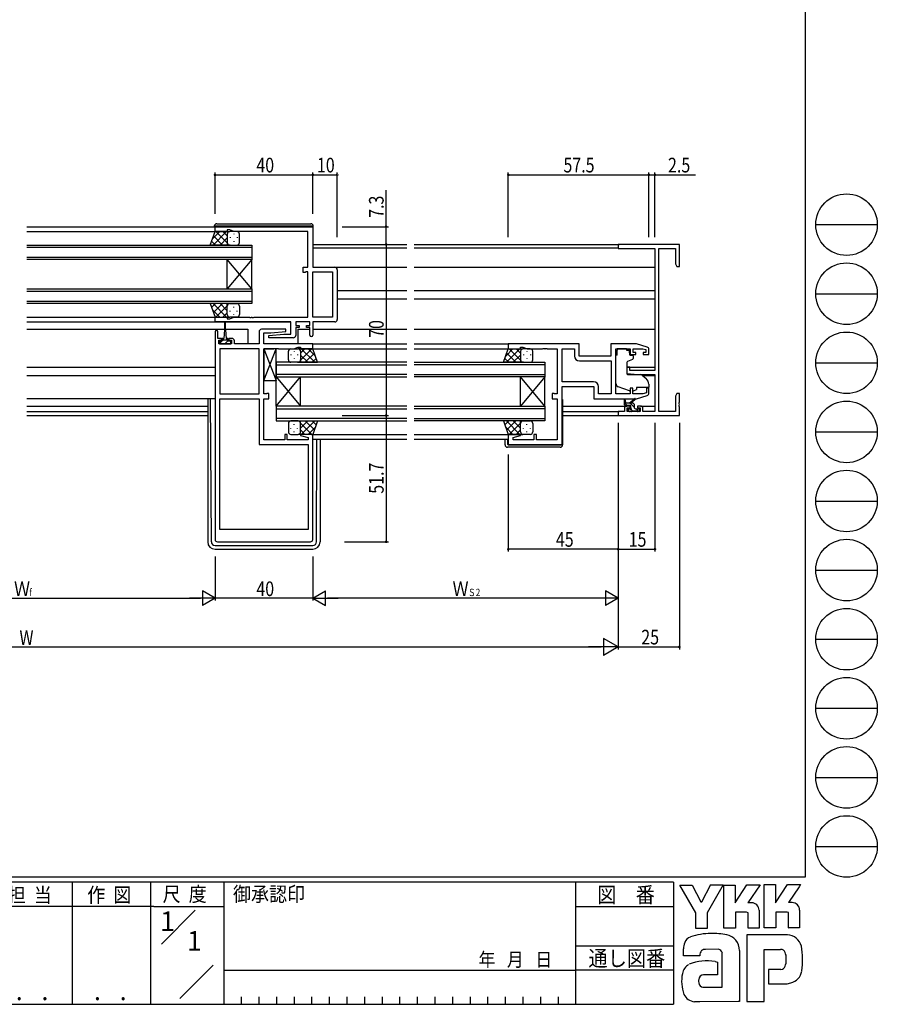
# Model space of a CAD drawing. Extents: x 0 to 1133, y 0 to 806.
# Drawn here: x 783 to 1133, y 0 to 403 of the extents above; entities that cross this region are included whole.
import ezdxf
from ezdxf.enums import TextEntityAlignment as Align

# ---------------------------------------------------------------- set-up
doc = ezdxf.new("R2010")
doc.units = 0
for name, color, linetype in [('USER1', 3, 'CONTINUOUS'), ('YKK_11', 7, 'CONTINUOUS'), ('YKK_12', 2, 'CONTINUOUS'), ('YKK_13', 4, 'CONTINUOUS'), ('YKK_D', 6, 'CONTINUOUS'), ('YKK_ZWAK', 7, 'CONTINUOUS')]:
    doc.layers.add(name, color=color, linetype=linetype)
doc.styles.get("Standard").update_dxf_attribs({"font": 'ROMANS.SHX', "bigfont": 'EXTFONT.SHX'})
doc.styles.add('YKK_OSSTYLE1', font='romans.shx', dxfattribs={"width": 0.9, "bigfont": 'EXTFONT.SHX'})

# ---------------------------------------------------------------- blocks, each defined once
blk = doc.blocks.new('A201')
at = {"layer": 'YKK_ZWAK', "color": 254, "linetype": 'Continuous'}
for p, q in [((571, 410), (571, 35)), ((571, 35), (21, 35)), ((544, 34), (21, 34)), ((437, 34), (437, 9)), ((452, 34), (452, 9)), ((524, 34), (524, 9)), ((544, 34), (544, 9)), ((548.59, 27.71), (545.31, 33.35)), ((545.31, 33.35), (547.82, 33.35)), ((547.82, 33.35), (549.62, 29.99)), ((551.6, 33.43), (549.77, 29.88)), ((554.19, 33.43), (550.95, 27.7)), ((551.6, 33.43), (554.19, 33.43)), ((554.33, 24.55), (554.33, 33.41)), ((554.33, 33.41), (556.63, 33.41)), ((556.63, 29.77), (559.04, 33.45)), ((556.63, 33.41), (556.63, 29.77)), ((559.04, 33.45), (561.77, 33.45)), ((561.77, 33.45), (559.24, 29.78)), ((562.55, 24.63), (562.55, 33.49)), ((562.55, 33.49), (564.89, 33.49)), ((564.89, 29.78), (567.34, 33.49)), ((564.89, 33.49), (564.89, 29.78)), ((567.34, 33.49), (570.04, 33.49)), ((569.77, 33.02), (567.54, 29.84)), ((570.04, 33.49), (569.77, 33.02)), ((549.62, 29.99), (549.77, 29.88)), ((559.99, 29.78), (559.24, 29.78)), ((561.53, 28.24), (561.53, 24.61)), ((568.29, 29.84), (567.54, 29.84)), ((569.83, 28.24), (569.83, 24.65)), ((548.59, 24.53), (548.59, 27.71)), ((550.95, 27.7), (550.95, 24.53)), ((558.98, 27.87), (556.7, 27.87)), ((556.7, 27.87), (556.7, 24.55)), ((559.29, 27.75), (558.98, 27.87)), ((559.29, 24.61), (559.29, 27.75)), ((567.26, 27.89), (564.99, 27.89)), ((564.99, 27.89), (564.99, 24.63)), ((567.57, 27.77), (567.26, 27.89)), ((567.57, 24.65), (567.57, 27.77)), ((550.95, 24.53), (548.59, 24.53)), ((556.7, 24.55), (554.33, 24.55)), ((561.53, 24.61), (559.29, 24.61)), ((564.99, 24.63), (562.55, 24.63)), ((567.57, 24.68), (567.61, 24.65)), ((569.83, 24.65), (567.57, 24.65)), ((559.02, 23.22), (559.02, 9.57)), ((567.3, 23.22), (559.02, 23.22)), ((524, 21), (544, 21)), ((546.08, 18.95), (546.08, 20.33)), ((553.25, 20.28), (550.61, 20.23)), ((562.61, 9.57), (562.61, 20.24)), ((562.61, 20.24), (565.93, 20.24)), ((549.41, 18.95), (546.08, 18.95)), ((554.02, 12.52), (554.02, 19.47)), ((557.51, 20.01), (557.51, 9.59)), ((566.98, 19.17), (566.99, 17.29)), ((552.55, 17.73), (553.05, 17.62)), ((553.05, 17.62), (553.05, 15.05)), ((566.01, 16.15), (563.48, 16.15)), ((563.48, 16.15), (563.48, 13.2)), ((452, 16), (524, 16)), ((553.05, 15.05), (550.2, 15.05)), ((550, 12.52), (554.02, 12.52)), ((553.71, 12.52), (553.96, 12.52)), ((554.02, 12.52), (554.02, 12.52)), ((563.48, 13.2), (567.28, 13.2)), ((567.28, 13.2), (568.06, 13.37)), ((21, 9), (544, 9)), ((549.41, 9.53), (548.34, 9.53)), ((557.28, 9.55), (549.41, 9.53)), ((557.51, 9.59), (557.28, 9.55)), ((559.02, 9.57), (562.05, 9.57)), ((562.05, 9.57), (562.61, 9.57))]:
    blk.add_line(p, q, dxfattribs=at)
at = {"layer": 'YKK_ZWAK', "color": 8, "linetype": 'Continuous'}
for p, q in [((573.13, 168.56), (585.73, 168.56)), ((573.13, 154.42), (585.73, 154.42)), ((573.13, 140.28), (585.73, 140.28)), ((573.13, 126.14), (585.73, 126.14)), ((573.13, 112), (585.73, 112)), ((573.13, 97.86), (585.73, 97.86)), ((573.13, 83.72), (585.73, 83.72)), ((573.13, 69.58), (585.73, 69.58)), ((573.13, 55.44), (585.73, 55.44)), ((573.13, 41.3), (585.73, 41.3))]:
    blk.add_line(p, q, dxfattribs=at)
at = {"layer": 'YKK_ZWAK', "color": 131, "linetype": 'Continuous'}
for p, q in [((421, 34), (421, 9)), ((437.7, 29), (389, 29)), ((437.7, 29), (452, 29)), ((439.26, 21.33), (446.19, 28.25)), ((524, 29), (544, 29)), ((443.05, 10.18), (449.85, 16.98)), ((544, 16), (524, 16)), ((455.6, 10.5), (455.6, 9)), ((459.2, 10.5), (459.2, 9)), ((462.8, 10.5), (462.8, 9)), ((466.4, 10.5), (466.4, 9)), ((470, 10.5), (470, 9)), ((473.6, 10.5), (473.6, 9)), ((477.2, 10.5), (477.2, 9)), ((480.8, 10.5), (480.8, 9)), ((484.4, 10.5), (484.4, 9)), ((488, 10.5), (488, 9)), ((491.6, 10.5), (491.6, 9)), ((495.2, 10.5), (495.2, 9)), ((498.8, 10.5), (498.8, 9)), ((502.4, 10.5), (502.4, 9)), ((506, 10.5), (506, 9)), ((509.6, 10.5), (509.6, 9)), ((513.2, 10.5), (513.2, 9)), ((516.8, 10.5), (516.8, 9)), ((520.4, 10.5), (520.4, 9))]:
    blk.add_line(p, q, dxfattribs=at)
at = {"layer": 'YKK_ZWAK', "color": 8, "linetype": 'Continuous'}
for centre in [(579.43, 168.56), (579.43, 154.42), (579.43, 140.28), (579.43, 126.14), (579.43, 112), (579.43, 97.86), (579.43, 83.72), (579.43, 69.58), (579.43, 55.44), (579.43, 41.3)]:
    blk.add_circle(centre, 6.3, dxfattribs=at)
at = {"layer": 'YKK_ZWAK', "color": 254, "linetype": 'Continuous'}
for centre, radius, start, end in [((559.99, 28.24), 1.54, 0.0017, 89.996), ((568.29, 28.29), 1.54, 0.0017, 89.996), ((548, 21.1), 1.75, 109.0213, 161.5126), ((551.66, 10.86), 12.63, 89.8916, 109.3085), ((552.03, 8.67), 14.82, 78.7801, 91.4694), ((554.38, 20.07), 3.18, 40.6642, 80.3169), ((567.19, 20.11), 3.1, 14.4457, 87.0875), ((549.69, 20.31), 3.6, 158.4108, 179.7178), ((550.51, 19.02), 1.21, 85.5055, 126.7804), ((552.9, 19.18), 1.16, 14.7552, 72.4499), ((554.22, 20.08), 3.29, 358.7806, 38.7656), ((566.05, 19.37), 0.878, 16.4312, 96.9166), ((555.55, 18.15), 14.9, 350.9903, 10.6762), ((550.91, 18.99), 1.51, 138.4638, 181.7136), ((564.38, 18.85), 2.62, 4.9342, 17.0355), ((548.59, 14.77), 2.79, 121.8271, 169.0847), ((550.8, 8.39), 9.51, 79.381, 112.0583), ((566.01, 17.08), 0.933, 269.9547, 342.9014), ((564.36, 17.54), 2.64, 343.6902, 354.7536), ((553.61, 13.72), 7.92, 168.7637, 199.8008), ((550.21, 14.01), 1.03, 90.3395, 178.0364), ((567.24, 16.32), 3.07, 285.4429, 349.9045), ((550.84, 13.77), 1.69, 171.082, 216.7192), ((550.18, 13.6), 1.09, 230.9728, 260.7549), ((548.6, 12.25), 2.73, 207.3144, 263.5946)]:
    blk.add_arc(centre, radius, start, end, dxfattribs=at)
at = {"layer": 'YKK_ZWAK', "color": 131, "linetype": 'Continuous', "style": 'YKK_OSSTYLE1', "width": 0.9}
for s, height, p in [('担  当', 3, (407.82, 29.87)), ('作  図', 3, (424.09, 29.88)), ('尺  度', 3, (439.51, 30.04)), ('御承認印', 3, (453.91, 30.05)), ('図\u3000番', 3.2, (528.43, 29.81)), ('通し図番', 3.2, (526.63, 16.8)), ('年   月   日', 2.828, (504.13, 16.74)), (' ． ．', 3.5, (408.18, 9.75)), (' ． ．', 3.5, (424.18, 9.75))]:
    blk.add_text(s, height=height, dxfattribs=at).set_placement(p)

msp = doc.modelspace()

# ---------------------------------------------------------------- linework, layer by layer
at = {"layer": 'YKK_11', "color": 0, "linetype": 'ByBlock', "ltscale": 0.5}
for p, q in [((862.46, 318.28), (902.46, 318.28)), ((862.46, 316.28), (862.46, 318.28)), ((867.46, 316.28), (862.46, 316.28)), ((867.46, 316.98), (867.46, 316.28)), ((868.46, 316.98), (867.46, 316.98)), ((870.2, 316.35), (868.46, 316.98)), ((900.46, 316.35), (870.2, 316.35)), ((900.46, 301.68), (900.46, 316.35)), ((902.46, 318.28), (902.46, 301.68)), ((1052.46, 310.98), (1027.46, 310.98)), ((1027.46, 310.98), (1027.46, 309.35)), ((1052.46, 301.98), (1052.46, 310.98)), ((1027.46, 309.35), (1042.46, 309.35)), ((1042.46, 309.35), (1042.46, 259.48)), ((1044.09, 242.61), (1044.09, 309.35)), ((1044.09, 309.35), (1050.83, 309.35)), ((1050.83, 309.35), (1050.83, 303.07)), ((1050.83, 303.07), (1051.46, 301.98)), ((898.46, 299.58), (898.46, 301.68)), ((898.46, 301.68), (900.46, 301.68)), ((899.34, 299.58), (898.46, 299.58)), ((899.5, 299.67), (899.34, 299.58)), ((899.66, 299.75), (899.5, 299.67)), ((900.46, 299.75), (899.66, 299.75)), ((900.46, 281.21), (900.46, 299.75)), ((902.46, 301.68), (911.46, 301.68)), ((902.46, 281.21), (902.46, 299.75)), ((902.46, 299.75), (910.53, 299.75)), ((910.53, 299.75), (910.53, 281.21)), ((910.53, 299.75), (910.53, 281.21)), ((912.46, 300.68), (912.46, 280.28)), ((1051.46, 301.98), (1052.46, 301.98)), ((862.46, 279.28), (862.46, 281.28)), ((862.46, 281.28), (867.46, 281.28)), ((893.53, 279.28), (862.46, 279.28)), ((867.46, 281.28), (867.46, 280.58)), ((867.46, 280.58), (868.46, 280.58)), ((868.46, 280.58), (870.2, 281.21)), ((870.2, 281.21), (876.51, 281.21)), ((876.51, 281.21), (876.69, 281.09)), ((876.69, 281.09), (877.24, 281.09)), ((877.24, 281.09), (877.42, 281.21)), ((877.42, 281.21), (877.51, 281.21)), ((877.51, 281.21), (877.69, 281.09)), ((877.69, 281.09), (878.24, 281.09)), ((878.24, 281.09), (878.42, 281.21)), ((878.42, 281.21), (900.46, 281.21)), ((893.53, 274.28), (893.53, 279.28)), ((901.26, 279.28), (895.46, 279.28)), ((895.46, 279.28), (895.46, 277.78)), ((901.26, 277.78), (901.26, 279.28)), ((910.53, 281.21), (902.46, 281.21)), ((911.46, 279.28), (902.46, 279.28)), ((902.46, 279.28), (902.46, 273.88)), ((862.46, 275.18), (862.46, 190.28)), ((863.66, 272.58), (863.66, 275.18)), ((880.46, 275.28), (880.46, 270.28)), ((891.44, 276.28), (881.46, 276.28)), ((882.39, 270.28), (882.39, 274.78)), ((882.39, 274.78), (885.27, 274.78)), ((884.44, 273.74), (890.66, 274.28)), ((885.27, 274.78), (891.48, 275.32)), ((890.66, 274.28), (893.53, 274.28)), ((891.48, 275.32), (891.44, 276.28)), ((895.46, 277.78), (896.86, 277.78)), ((896.86, 276.98), (895.46, 276.98)), ((895.46, 276.98), (895.46, 273.78)), ((896.86, 277.78), (896.86, 276.98)), ((899.86, 276.98), (899.86, 277.78)), ((899.86, 277.78), (901.26, 277.78)), ((901.26, 276.98), (899.86, 276.98)), ((901.26, 273.88), (901.26, 276.98)), ((865.06, 272.58), (863.66, 272.58)), ((863.96, 270.28), (863.96, 271.78)), ((863.96, 271.78), (865.06, 271.78)), ((869.16, 270.28), (863.96, 270.28)), ((865.06, 271.78), (865.06, 272.58)), ((869.36, 272.58), (868.06, 272.58)), ((868.06, 272.58), (868.06, 271.78)), ((868.06, 271.78), (869.16, 271.78)), ((869.16, 271.78), (869.16, 270.28)), ((870.36, 270.28), (870.36, 271.58)), ((880.46, 270.28), (870.36, 270.28)), ((902.46, 270.28), (882.39, 270.28)), ((884.49, 272.78), (884.44, 273.74)), ((894.46, 272.78), (884.49, 272.78)), ((902.46, 268.28), (902.46, 270.28)), ((1011.46, 270.28), (982.46, 270.28)), ((982.46, 270.28), (982.46, 268.28)), ((1011.46, 265.28), (1011.46, 270.28)), ((1034.96, 270.28), (1024.46, 270.28)), ((1024.46, 270.28), (1024.46, 265.28)), ((1039.25, 269), (1034.96, 270.28)), ((880.46, 268.35), (864.39, 268.35)), ((864.39, 268.35), (864.39, 249.81)), ((864.39, 268.35), (864.39, 249.81)), ((880.46, 249.81), (880.46, 268.35)), ((882.46, 249.81), (882.46, 268.35)), ((882.46, 268.35), (886.51, 268.35)), ((886.51, 268.35), (886.69, 268.47)), ((886.69, 268.47), (887.24, 268.47)), ((887.24, 268.47), (887.42, 268.35)), ((887.42, 268.35), (887.51, 268.35)), ((887.51, 268.35), (887.69, 268.47)), ((887.69, 268.47), (888.24, 268.47)), ((888.24, 268.47), (888.42, 268.35)), ((888.42, 268.35), (894.73, 268.35)), ((894.73, 268.35), (896.46, 268.98)), ((896.46, 268.98), (897.46, 268.98)), ((897.46, 268.98), (897.46, 268.28)), ((897.46, 268.28), (902.46, 268.28)), ((982.46, 268.28), (987.46, 268.28)), ((987.46, 268.28), (987.46, 268.98)), ((987.46, 268.98), (988.46, 268.98)), ((988.46, 268.98), (990.2, 268.35)), ((990.2, 268.35), (996.51, 268.35)), ((996.51, 268.35), (996.69, 268.47)), ((996.69, 268.47), (997.24, 268.47)), ((997.24, 268.47), (997.42, 268.35)), ((997.42, 268.35), (997.51, 268.35)), ((997.51, 268.35), (997.69, 268.47)), ((997.69, 268.47), (998.24, 268.47)), ((998.24, 268.47), (998.42, 268.35)), ((998.42, 268.35), (1002.46, 268.35)), ((1002.46, 268.35), (1002.46, 249.81)), ((1004.46, 254.81), (1004.46, 268.35)), ((1004.46, 268.35), (1009.53, 268.35)), ((1009.53, 268.35), (1009.53, 265.35)), ((1026.46, 249.81), (1026.46, 268.35)), ((1026.46, 268.35), (1032.36, 268.35)), ((1032.36, 268.35), (1032.36, 265.98)), ((1032.36, 265.98), (1034.66, 265.98)), ((1033.56, 266.78), (1033.56, 268.35)), ((1033.56, 268.35), (1037.57, 268.35)), ((1034.66, 266.78), (1033.56, 266.78)), ((1034.66, 265.98), (1034.66, 266.78)), ((1037.57, 268.35), (1038.76, 267.99)), ((1037.66, 266.78), (1037.66, 265.98)), ((1038.76, 266.78), (1037.66, 266.78)), ((1037.66, 265.98), (1039.96, 265.98)), ((1038.76, 267.99), (1038.76, 266.78)), ((1039.96, 265.98), (1039.96, 268.04)), ((1024.46, 265.28), (1011.46, 265.28)), ((1011.53, 263.35), (1024.53, 263.35)), ((1024.53, 263.35), (1024.53, 249.81)), ((1024.53, 263.35), (1024.53, 249.81)), ((1032.16, 260.78), (1030.96, 260.78)), ((1030.96, 260.78), (1030.96, 258.17)), ((1030.96, 258.17), (1035.46, 257.78)), ((1032.16, 259.48), (1032.16, 260.78)), ((1042.46, 259.48), (1032.16, 259.48)), ((1017.39, 254.81), (1004.46, 254.81)), ((1035.46, 257.78), (1042.46, 257.78)), ((1042.46, 257.78), (1042.46, 242.61)), ((883.5, 249.9), (883.34, 249.81)), ((883.66, 249.98), (883.5, 249.9)), ((884.46, 249.98), (883.66, 249.98)), ((884.46, 247.88), (884.46, 249.98)), ((1001.26, 249.98), (1000.46, 249.98)), ((1000.46, 249.98), (1000.46, 247.88)), ((1001.43, 249.9), (1001.26, 249.98)), ((1001.59, 249.81), (1001.43, 249.9)), ((1004.46, 252.88), (1017.46, 252.88)), ((1004.46, 229.08), (1004.46, 252.88)), ((1017.46, 252.88), (1017.46, 247.88)), ((1019.39, 249.81), (1019.39, 252.81)), ((1032.36, 252.18), (1032.36, 249.81)), ((1033.36, 252.18), (1032.36, 252.18)), ((1033.36, 249.81), (1033.36, 252.18)), ((1038.96, 250.23), (1037.57, 249.81)), ((1038.96, 252.18), (1038.96, 250.23)), ((1039.96, 252.18), (1038.96, 252.18)), ((1039.96, 250.13), (1039.96, 252.18)), ((1051.46, 249.98), (1050.83, 248.89)), ((1052.46, 249.98), (1051.46, 249.98)), ((1052.46, 246.44), (1052.46, 249.98)), ((864.39, 249.81), (880.46, 249.81)), ((864.39, 194.28), (864.39, 247.88)), ((864.39, 194.28), (864.39, 247.88)), ((864.39, 247.88), (880.46, 247.88)), ((880.46, 247.88), (880.46, 229.08)), ((883.34, 249.81), (882.46, 249.81)), ((882.46, 231.01), (882.46, 247.88)), ((882.46, 247.88), (884.46, 247.88)), ((1000.46, 247.88), (1002.46, 247.88)), ((1002.46, 249.81), (1001.59, 249.81)), ((1002.46, 247.88), (1002.46, 231.01)), ((1017.46, 247.88), (1034.96, 247.88)), ((1024.53, 249.81), (1019.39, 249.81)), ((1032.36, 249.81), (1026.46, 249.81)), ((1037.57, 249.81), (1033.36, 249.81)), ((1034.96, 247.88), (1039.25, 249.17)), ((1050.83, 248.89), (1050.83, 242.61)), ((1052.34, 246.26), (1052.46, 246.44)), ((1052.34, 245.71), (1052.34, 246.26)), ((1029.96, 242.61), (1027.46, 242.61)), ((1027.46, 242.61), (1027.46, 240.98)), ((1029.96, 243.88), (1029.96, 242.61)), ((1032.26, 244.88), (1030.96, 244.88)), ((1031.16, 242.61), (1031.16, 244.08)), ((1031.16, 244.08), (1032.26, 244.08)), ((1036.36, 242.61), (1031.16, 242.61)), ((1032.26, 244.08), (1032.26, 244.88)), ((1035.26, 244.88), (1035.26, 244.08)), ((1036.56, 244.88), (1035.26, 244.88)), ((1035.26, 244.08), (1036.36, 244.08)), ((1036.36, 244.08), (1036.36, 242.61)), ((1037.56, 242.61), (1037.56, 243.88)), ((1042.46, 242.61), (1037.56, 242.61)), ((1050.83, 242.61), (1044.09, 242.61)), ((1052.46, 245.52), (1052.34, 245.71)), ((1052.34, 245.26), (1052.46, 245.44)), ((1052.34, 244.71), (1052.34, 245.26)), ((1052.46, 244.52), (1052.34, 244.71)), ((1052.46, 245.44), (1052.46, 245.52)), ((1052.46, 240.98), (1052.46, 244.52)), ((1027.46, 240.98), (1052.46, 240.98)), ((890.96, 231.01), (882.46, 231.01)), ((890.96, 233.28), (890.96, 231.01)), ((891.96, 233.28), (890.96, 233.28)), ((891.96, 231.01), (891.96, 233.28)), ((900.53, 231.01), (891.96, 231.01)), ((897.5, 233.28), (897.43, 232.76)), ((897.43, 232.76), (900.53, 231.93)), ((902.46, 233.28), (897.5, 233.28)), ((900.53, 231.93), (900.53, 231.01)), ((902.46, 190.28), (902.46, 233.28)), ((982.46, 233.28), (982.46, 229.08)), ((987.42, 233.28), (982.46, 233.28)), ((984.39, 231.93), (987.49, 232.76)), ((984.39, 231.01), (984.39, 231.93)), ((992.96, 231.01), (984.39, 231.01)), ((987.49, 232.76), (987.42, 233.28)), ((992.96, 233.28), (992.96, 231.01)), ((993.96, 233.28), (992.96, 233.28)), ((993.96, 231.01), (993.96, 233.28)), ((1002.46, 231.01), (993.96, 231.01)), ((880.46, 229.08), (900.53, 229.08)), ((900.53, 229.08), (900.53, 194.28)), ((982.46, 229.08), (1004.46, 229.08)), ((900.53, 194.28), (864.39, 194.28)), ((863.46, 189.28), (901.46, 189.28))]:
    msp.add_line(p, q, dxfattribs=at)
for centre, radius, start, end in [((911.46, 300.68), 1, 0, 90), ((911.46, 280.28), 1, 270, 360), ((863.06, 275.18), 0.6, 360, 180), ((881.46, 275.28), 1, 90, 180), ((869.36, 271.58), 1, 0, 90), ((894.46, 273.78), 1, 270, 360), ((901.86, 273.88), 0.6, 180, 0), ((1038.96, 268.04), 1, 360, 73.3007), ((1011.53, 265.35), 2, 180, 270), ((1017.39, 252.81), 2, 0, 90), ((1038.96, 250.13), 1, 286.6993, 0), ((1030.96, 243.88), 1, 90, 180), ((1036.56, 243.88), 1, 0, 90), ((863.46, 190.28), 1, 180, 270), ((901.46, 190.28), 1, 270, 360)]:
    msp.add_arc(centre, radius, start, end, dxfattribs=at)
at = {"layer": 'YKK_12', "ltscale": 1.5}
for p, q in [((785.46, 318.28), (862.76, 318.28)), ((785.46, 316.28), (862.96, 316.28)), ((785.46, 310.78), (877.46, 310.78)), ((877.46, 310.78), (877.46, 304.78)), ((902.66, 310.98), (940.96, 310.98)), ((943.96, 310.98), (1027.76, 310.98)), ((877.46, 309.78), (785.46, 309.78)), ((902.66, 309.58), (940.96, 309.58)), ((943.96, 309.58), (1027.46, 309.58)), ((785.46, 305.78), (877.46, 305.78)), ((877.46, 304.78), (785.46, 304.78)), ((877.46, 292.78), (867.46, 304.78)), ((877.46, 304.78), (867.46, 292.78)), ((867.46, 292.78), (867.46, 304.78)), ((877.46, 292.78), (877.46, 304.78)), ((902.76, 301.68), (940.96, 301.68)), ((943.96, 301.68), (1042.46, 301.68)), ((785.46, 292.78), (877.46, 292.78)), ((877.46, 291.78), (785.46, 291.78)), ((877.46, 292.78), (877.46, 286.78)), ((912.46, 292.18), (940.96, 292.18)), ((943.96, 292.18), (1042.46, 292.18)), ((785.46, 287.78), (877.46, 287.78)), ((877.46, 286.78), (785.46, 286.78)), ((912.46, 288.78), (940.96, 288.78)), ((943.96, 288.78), (1042.46, 288.78)), ((785.46, 281.28), (862.96, 281.28)), ((785.46, 279.28), (893.24, 279.28)), ((785.46, 276.28), (866.31, 276.28)), ((866.81, 276.28), (875.89, 276.28)), ((875.89, 276.28), (875.89, 270.39)), ((896.39, 276.28), (896.39, 270.39)), ((896.39, 276.28), (901.26, 276.28)), ((902.46, 276.28), (940.96, 276.28)), ((943.96, 276.28), (1042.46, 276.28)), ((902.16, 270.28), (940.96, 270.28)), ((943.96, 270.28), (982.76, 270.28)), ((901.96, 268.28), (940.96, 268.28)), ((943.96, 268.28), (982.96, 268.28)), ((887.46, 262.78), (887.46, 256.78)), ((940.96, 262.78), (887.46, 262.78)), ((943.96, 262.78), (997.46, 262.78)), ((997.46, 262.78), (997.46, 256.78)), ((785.46, 260.78), (862.46, 260.78)), ((887.46, 261.78), (940.96, 261.78)), ((997.46, 261.78), (943.96, 261.78)), ((1030.96, 260.78), (1042.46, 260.78)), ((785.46, 257.38), (862.46, 257.38)), ((940.96, 257.78), (887.46, 257.78)), ((887.46, 256.78), (940.96, 256.78)), ((887.46, 244.78), (887.46, 256.78)), ((887.46, 244.78), (897.46, 256.78)), ((887.46, 256.78), (897.46, 244.78)), ((897.46, 244.78), (897.46, 256.78)), ((943.96, 257.78), (997.46, 257.78)), ((997.46, 256.78), (943.96, 256.78)), ((987.46, 244.78), (987.46, 256.78)), ((997.46, 244.78), (987.46, 256.78)), ((997.46, 256.78), (987.46, 244.78)), ((997.46, 244.78), (997.46, 256.78)), ((1037.34, 257.38), (1042.46, 257.38)), ((785.46, 244.88), (859.46, 244.88)), ((785.46, 242.61), (859.46, 242.61)), ((887.46, 244.78), (887.46, 238.78)), ((940.96, 244.78), (887.46, 244.78)), ((887.46, 243.78), (940.96, 243.78)), ((943.96, 244.78), (997.46, 244.78)), ((997.46, 243.78), (943.96, 243.78)), ((997.46, 244.78), (997.46, 238.78)), ((1004.66, 244.88), (1030.96, 244.88)), ((1004.66, 242.61), (1027.76, 242.61)), ((1036.56, 244.88), (1042.46, 244.88)), ((785.46, 240.98), (859.46, 240.98)), ((940.96, 239.78), (887.46, 239.78)), ((887.46, 238.78), (940.96, 238.78)), ((943.96, 239.78), (997.46, 239.78)), ((997.46, 238.78), (943.96, 238.78)), ((1004.66, 240.98), (1027.76, 240.98)), ((901.96, 233.28), (940.96, 233.28)), ((902.46, 231.28), (940.96, 231.28)), ((943.96, 233.28), (982.96, 233.28)), ((943.96, 231.28), (982.46, 231.28))]:
    msp.add_line(p, q, dxfattribs=at)
at = {"layer": 'YKK_13', "ltscale": 1.5}
for p, q in [((862.66, 318.48), (862.16, 318.48)), ((862.16, 318.48), (862.16, 318.28)), ((902.16, 318.48), (862.66, 318.48)), ((863.16, 319.48), (901.66, 319.48)), ((902.66, 318.48), (902.16, 318.48)), ((902.66, 302.68), (902.66, 318.48)), ((860.5, 310.78), (862.46, 316.28)), ((864.37, 316.28), (861.41, 313.32)), ((867.2, 316.28), (861.7, 310.78)), ((865.52, 310.78), (861.82, 314.48)), ((862.46, 316.28), (868.46, 316.28)), ((867.46, 311.66), (862.84, 316.28)), ((867.46, 314.49), (865.67, 316.28)), ((867.46, 315.28), (867.46, 311.68)), ((867.46, 314.88), (867.46, 310.78)), ((871.46, 316.28), (868.46, 316.28)), ((870.1, 315.36), (870.1, 315.16)), ((872.46, 311.78), (872.46, 315.28)), ((868.69, 310.78), (860.5, 310.78)), ((862.69, 310.78), (861.08, 312.39)), ((867.46, 313.72), (864.52, 310.78)), ((867.46, 310.89), (867.35, 310.78)), ((868.46, 310.78), (871.46, 310.78)), ((868.69, 313.95), (868.69, 313.75)), ((870.1, 312.33), (870.1, 312.13)), ((871.52, 313.95), (871.52, 313.75)), ((860.5, 286.78), (862.46, 281.28)), ((868.69, 286.78), (860.5, 286.78)), ((862.69, 286.78), (861.08, 285.17)), ((867.2, 281.28), (861.7, 286.78)), ((865.52, 286.78), (861.82, 283.09)), ((867.46, 283.84), (864.52, 286.78)), ((867.46, 286.67), (867.35, 286.78)), ((867.46, 282.68), (867.46, 286.78)), ((868.46, 286.78), (871.46, 286.78)), ((864.37, 281.28), (861.41, 284.24)), ((867.46, 285.9), (862.84, 281.28)), ((867.46, 283.07), (865.67, 281.28)), ((867.46, 282.28), (867.46, 285.88)), ((868.69, 283.62), (868.69, 283.82)), ((870.1, 285.23), (870.1, 285.43)), ((870.1, 282.2), (870.1, 282.4)), ((871.52, 283.62), (871.52, 283.82)), ((872.46, 285.78), (872.46, 282.28)), ((862.46, 281.28), (868.46, 281.28)), ((866.31, 279.03), (866.31, 276.08)), ((866.81, 276.08), (866.81, 279.03)), ((871.46, 281.28), (868.46, 281.28)), ((866.31, 276.08), (866.06, 272.58)), ((866.81, 276.08), (867.06, 272.58)), ((865.31, 271.38), (864.26, 271.38)), ((864.26, 271.38), (864.26, 270.28)), ((864.26, 270.28), (868.86, 270.28)), ((865.31, 271.38), (865.31, 272.18)), ((867.81, 271.88), (865.31, 271.88)), ((865.71, 272.58), (866.06, 272.58)), ((867.06, 272.58), (867.41, 272.58)), ((867.81, 272.18), (867.81, 271.38)), ((868.86, 271.38), (867.81, 271.38)), ((868.86, 270.28), (868.86, 271.38)), ((882.46, 255.35), (887.46, 268.35)), ((882.46, 268.35), (887.46, 255.35)), ((882.46, 268.35), (882.46, 255.35)), ((887.46, 268.35), (882.46, 268.35)), ((887.46, 255.35), (887.46, 268.35)), ((892.46, 263.78), (892.46, 267.28)), ((893.46, 268.28), (896.46, 268.28)), ((894.83, 267.36), (894.83, 267.16)), ((902.46, 268.28), (896.46, 268.28)), ((897.46, 263.66), (902.08, 268.28)), ((897.46, 266.49), (899.26, 268.28)), ((897.46, 267.28), (897.46, 263.68)), ((897.46, 266.88), (897.46, 262.78)), ((897.73, 268.28), (903.23, 262.78)), ((899.41, 262.78), (903.11, 266.48)), ((900.56, 268.28), (903.52, 265.32)), ((904.43, 262.78), (902.46, 268.28)), ((980.5, 262.78), (982.46, 268.28)), ((984.37, 268.28), (981.41, 265.32)), ((987.2, 268.28), (981.7, 262.78)), ((985.52, 262.78), (981.82, 266.48)), ((982.46, 268.28), (988.46, 268.28)), ((987.46, 263.66), (982.84, 268.28)), ((987.46, 266.49), (985.67, 268.28)), ((987.46, 267.28), (987.46, 263.68)), ((987.46, 266.88), (987.46, 262.78)), ((991.46, 268.28), (988.46, 268.28)), ((990.1, 267.36), (990.1, 267.16)), ((992.46, 263.78), (992.46, 267.28)), ((1030.86, 268.35), (1027.06, 268.35)), ((1027.06, 268.35), (1027.06, 267.68)), ((1027.06, 266.68), (1027.06, 267.68)), ((1027.06, 265.68), (1027.06, 266.68)), ((1030.86, 268.35), (1030.86, 267.68)), ((1030.86, 267.68), (1032.03, 267.68)), ((1032.03, 266.68), (1032.03, 267.68)), ((1032.03, 266.68), (1032.03, 265.98)), ((893.41, 265.95), (893.41, 265.75)), ((896.46, 262.78), (893.46, 262.78)), ((894.83, 264.33), (894.83, 264.13)), ((896.24, 265.95), (896.24, 265.75)), ((896.24, 262.78), (904.43, 262.78)), ((897.46, 265.72), (900.4, 262.78)), ((897.46, 262.89), (897.58, 262.78)), ((902.24, 262.78), (903.85, 264.39)), ((988.69, 262.78), (980.5, 262.78)), ((982.69, 262.78), (981.08, 264.39)), ((987.46, 265.72), (984.52, 262.78)), ((987.46, 262.89), (987.35, 262.78)), ((988.46, 262.78), (991.46, 262.78)), ((988.69, 265.95), (988.69, 265.75)), ((990.1, 264.33), (990.1, 264.13)), ((991.52, 265.95), (991.52, 265.75)), ((1026.46, 254.13), (1026.46, 265.68)), ((1027.06, 265.68), (1026.46, 265.68)), ((1030.96, 262.68), (1030.96, 258.08)), ((1033.24, 263.86), (1031.23, 263.13)), ((1032.33, 265.68), (1033.26, 265.68)), ((1033.56, 265.38), (1033.56, 264.33)), ((882.46, 255.35), (887.46, 255.35)), ((1031.18, 257.78), (1036.57, 257.73)), ((1037.2, 257.5), (1038.89, 256.08)), ((1032.09, 251.04), (1027.45, 252.72)), ((1033.66, 251.07), (1034.96, 251.68)), ((1034.96, 252.48), (1034.96, 252.18)), ((1039.96, 252.48), (1034.96, 252.48)), ((1034.96, 252.18), (1034.96, 251.68)), ((1039.96, 253.78), (1039.96, 252.48)), ((862.46, 247.88), (785.46, 247.88)), ((859.46, 247.88), (859.46, 189.28)), ((860.96, 189.28), (860.67, 247.88)), ((1004.46, 247.58), (1004.66, 247.58)), ((1004.66, 247.58), (1004.66, 229.28)), ((1029.96, 245.41), (1029.96, 247.41)), ((1033.16, 246.11), (1029.96, 246.11)), ((1030.26, 247.24), (1030.46, 246.11)), ((1031.86, 246.11), (1034.08, 247.79)), ((1032.46, 246.11), (1034.28, 247.51)), ((1032.26, 245.11), (1030.26, 245.11)), ((1032.05, 242.7), (1031.55, 243.2)), ((1031.76, 243.71), (1032.1, 243.71)), ((1032.86, 242.61), (1032.26, 242.61)), ((1032.56, 244.17), (1032.56, 244.81)), ((1035.16, 242.81), (1033.06, 242.81)), ((1034.16, 244.01), (1034.16, 245.11)), ((1034.46, 243.71), (1035.86, 243.71)), ((1035.86, 242.61), (1035.36, 242.61)), ((1036.16, 243.41), (1036.16, 242.91)), ((892.46, 237.78), (892.46, 234.28)), ((896.46, 238.78), (893.46, 238.78)), ((896.24, 238.78), (904.43, 238.78)), ((897.46, 238.67), (897.58, 238.78)), ((897.46, 235.84), (900.4, 238.78)), ((897.46, 234.68), (897.46, 238.78)), ((897.46, 237.9), (902.08, 233.28)), ((897.46, 234.28), (897.46, 237.88)), ((897.73, 233.28), (903.23, 238.78)), ((899.41, 238.78), (903.11, 235.09)), ((902.24, 238.78), (903.85, 237.17)), ((904.43, 238.78), (902.46, 233.28)), ((988.69, 238.78), (980.5, 238.78)), ((980.5, 238.78), (982.46, 233.28)), ((982.69, 238.78), (981.08, 237.17)), ((987.2, 233.28), (981.7, 238.78)), ((985.52, 238.78), (981.82, 235.09)), ((987.46, 237.9), (982.84, 233.28)), ((987.46, 235.84), (984.52, 238.78)), ((987.46, 238.67), (987.35, 238.78)), ((987.46, 234.68), (987.46, 238.78)), ((987.46, 234.28), (987.46, 237.88)), ((988.46, 238.78), (991.46, 238.78)), ((992.46, 237.78), (992.46, 234.28)), ((893.41, 235.62), (893.41, 235.82)), ((894.83, 237.23), (894.83, 237.43)), ((894.83, 234.2), (894.83, 234.4)), ((896.24, 235.62), (896.24, 235.82)), ((897.46, 235.07), (899.26, 233.28)), ((900.56, 233.28), (903.52, 236.24)), ((984.37, 233.28), (981.41, 236.24)), ((987.46, 235.07), (985.67, 233.28)), ((988.69, 235.62), (988.69, 235.82)), ((990.1, 237.23), (990.1, 237.43)), ((990.1, 234.2), (990.1, 234.4)), ((991.52, 235.62), (991.52, 235.82)), ((893.46, 233.28), (896.46, 233.28)), ((902.46, 233.28), (896.46, 233.28)), ((903.97, 189.28), (904.17, 231.28)), ((905.46, 231.28), (905.46, 189.28)), ((981.16, 228.98), (981.16, 231.28)), ((982.16, 231.28), (982.16, 229.28)), ((982.46, 233.28), (988.46, 233.28)), ((991.46, 233.28), (988.46, 233.28)), ((1003.66, 227.98), (982.16, 227.98)), ((982.46, 228.98), (1004.16, 228.98)), ((1004.16, 228.98), (1004.66, 228.98)), ((1004.66, 229.28), (1004.66, 228.98)), ((862.46, 187.78), (902.47, 187.78)), ((862.46, 186.28), (902.46, 186.28))]:
    msp.add_line(p, q, dxfattribs=at)
at = {"layer": 'YKK_13'}
for p, q in [((865.25, 271.38), (864.26, 270.4)), ((865.75, 271.88), (865.31, 271.45)), ((866.56, 270.46), (866.39, 270.28)), ((867.81, 271.71), (866.56, 270.46)), ((868.86, 270.51), (868.64, 270.28)), ((1031.11, 245.11), (1030.11, 246.11)), ((1034.16, 244.3), (1032.36, 246.11)), ((1033.41, 242.81), (1032.71, 243.51)), ((1035.86, 242.61), (1034.76, 243.71))]:
    msp.add_line(p, q, dxfattribs=at)
at = {"layer": 'YKK_13', "ltscale": 1.5}
for centre, radius, start, end in [((863.16, 318.48), 1, 90, 180), ((901.66, 318.48), 1, 0, 90), ((868.46, 315.28), 1, 90, 180), ((868.46, 315.28), 1, 90, 180), ((871.46, 315.28), 1, 0, 90), ((868.46, 311.78), 1, 180, 270), ((868.46, 311.78), 1, 180, 270), ((871.46, 311.78), 1, 270, 0), ((902.16, 302.68), 0.5, 306.8699, 0), ((868.46, 285.78), 1, 90, 180), ((868.46, 285.78), 1, 90, 180), ((871.46, 285.78), 1, 360, 90), ((868.46, 282.28), 1, 180, 270), ((868.46, 282.28), 1, 180, 270), ((871.46, 282.28), 1, 270, 360), ((866.56, 279.03), 0.25, 0, 180), ((865.71, 272.18), 0.4, 90, 180), ((867.41, 272.18), 0.4, 0, 90), ((893.46, 267.28), 1, 90, 180), ((896.46, 267.28), 1, 360, 90), ((896.46, 267.28), 1, 360, 90), ((988.46, 267.28), 1, 90, 180), ((988.46, 267.28), 1, 90, 180), ((991.46, 267.28), 1, 0, 90), ((1032.33, 265.98), 0.3, 180, 270), ((893.46, 263.78), 1, 180, 270), ((896.46, 263.78), 1, 270, 360), ((896.46, 263.78), 1, 270, 360), ((988.46, 263.78), 1, 180, 270), ((988.46, 263.78), 1, 180, 270), ((991.46, 263.78), 1, 270, 0), ((1031.46, 262.68), 0.5, 110, 180), ((1033.06, 264.33), 0.5, 290, 360), ((1033.26, 265.38), 0.3, 360, 90), ((1031.26, 258.08), 0.3, 180, 269.5), ((1027.96, 254.13), 1.5, 180, 250.1467), ((1036.56, 256.73), 1, 50, 89.5), ((1036.96, 253.78), 3, 360, 50), ((1032.43, 251.98), 1, 250.1467, 266.1132), ((1033.24, 251.98), 1, 277.4069, 295), ((1030.16, 247.41), 0.2, 300, 180), ((1033.16, 245.11), 1, 0, 90), ((1034.26, 247.71), 0.2, 275.5829, 155.5829), ((1030.26, 245.41), 0.3, 180, 270), ((1031.76, 243.41), 0.3, 90, 225), ((1032.26, 242.91), 0.3, 225, 270), ((1032.1, 243.41), 0.3, 33.0557, 90), ((1032.26, 244.81), 0.3, 0, 90), ((1032.56, 243.71), 0.25, 213.0557, 56.9443), ((1032.86, 244.17), 0.3, 180, 236.9443), ((1032.86, 242.81), 0.2, 270, 0), ((1034.46, 244.01), 0.3, 180, 270), ((1035.36, 242.81), 0.2, 180, 270), ((1035.86, 243.41), 0.3, 0, 90), ((1035.86, 242.91), 0.3, 270, 0), ((893.46, 237.78), 1, 90, 180), ((896.46, 237.78), 1, 0, 90), ((896.46, 237.78), 1, 0, 90), ((988.46, 237.78), 1, 90, 180), ((988.46, 237.78), 1, 90, 180), ((991.46, 237.78), 1, 360, 90), ((893.46, 234.28), 1, 180, 270), ((896.46, 234.28), 1, 270, 0), ((896.46, 234.28), 1, 270, 0), ((988.46, 234.28), 1, 180, 270), ((988.46, 234.28), 1, 180, 270), ((991.46, 234.28), 1, 270, 360), ((982.16, 228.98), 1, 180, 270), ((982.46, 229.28), 0.3, 180, 270), ((1003.66, 228.98), 1, 270, 0), ((862.46, 189.28), 3, 180, 270), ((862.46, 189.28), 1.5, 180.2772, 270), ((902.46, 189.28), 3, 270, 0), ((902.47, 189.28), 1.5, 270, 359.7228)]:
    msp.add_arc(centre, radius, start, end, dxfattribs=at)
at = {"layer": 'YKK_D', "ltscale": 1.5}
for p, q in [((862.46, 323.56), (862.46, 340.48)), ((862.46, 339.48), (902.46, 339.48)), ((902.46, 323.56), (902.46, 340.48)), ((902.46, 323.56), (902.46, 340.48)), ((902.46, 339.48), (912.46, 339.48)), ((912.46, 313.99), (912.46, 340.48)), ((982.46, 313.98), (982.46, 340.48)), ((982.46, 339.48), (1039.96, 339.48)), ((1039.96, 313.98), (1039.96, 340.48)), ((1039.96, 313.98), (1039.96, 340.48)), ((1039.96, 339.48), (1042.46, 339.48)), ((1042.46, 313.98), (1042.46, 340.48)), ((1042.46, 339.48), (1059.06, 339.48)), ((932.46, 318.28), (932.46, 333.18)), ((914.46, 318.28), (933.46, 318.28)), ((932.46, 310.98), (932.46, 318.28)), ((914.46, 310.98), (933.46, 310.98)), ((932.46, 310.98), (932.46, 240.98)), ((914.46, 240.98), (933.46, 240.98)), ((915.46, 240.98), (933.46, 240.98)), ((932.46, 240.98), (932.46, 189.28)), ((1027.46, 237.98), (1027.46, 145.28)), ((1027.46, 237.98), (1027.46, 185.28)), ((1027.46, 237.98), (1027.46, 145.28)), ((1042.46, 237.98), (1042.46, 185.28)), ((1052.46, 237.98), (1052.46, 145.28)), ((982.46, 224.98), (982.46, 185.28)), ((1027.46, 224.98), (1027.46, 185.28)), ((915.46, 189.28), (933.46, 189.28)), ((1027.46, 186.28), (982.46, 186.28)), ((1027.46, 186.28), (1042.46, 186.28)), ((862.46, 183.28), (862.46, 165.28)), ((862.46, 183.28), (862.46, 165.28)), ((902.46, 183.28), (902.46, 165.28)), ((902.46, 183.28), (902.46, 165.28)), ((1027.46, 183.28), (1027.46, 165.28)), ((711.46, 166.28), (856.46, 166.28)), ((902.46, 166.28), (862.46, 166.28)), ((1021.46, 166.28), (908.46, 166.28)), ((547.46, 146.28), (1020.46, 146.28)), ((1027.46, 146.28), (1052.46, 146.28))]:
    msp.add_line(p, q, dxfattribs=at)
at = {"layer": 'YKK_D'}
for p, q in [((862.46, 166.28), (857.27, 169.28)), ((857.27, 169.28), (857.27, 163.28)), ((902.46, 166.28), (907.66, 169.28)), ((907.66, 163.28), (907.66, 169.28)), ((1022.27, 169.28), (1022.27, 163.28)), ((1027.46, 166.28), (1022.27, 169.28)), ((862.46, 166.28), (852.07, 166.28)), ((862.46, 166.28), (857.27, 163.28)), ((902.46, 166.28), (912.86, 166.28)), ((902.46, 166.28), (907.66, 163.28)), ((1027.46, 166.28), (1017.07, 166.28)), ((1027.46, 166.28), (1022.27, 163.28)), ((1021.4, 149.78), (1021.4, 142.78)), ((1027.46, 146.28), (1021.4, 149.78)), ((1027.46, 146.28), (1015.34, 146.28)), ((1027.46, 146.28), (1021.4, 142.78))]:
    msp.add_line(p, q, dxfattribs=at)
at = {"layer": 'YKK_D', "linetype": 'ByBlock', "const_width": 0.85}
for points in [[(862.57, 339.48, 1), (862.36, 339.48, 1)], [(902.36, 339.48, 1), (902.57, 339.48, 1)], [(902.57, 339.48, 1), (902.36, 339.48, 1)], [(912.36, 339.48, 1), (912.57, 339.48, 1)], [(982.57, 339.48, 1), (982.36, 339.48, 1)], [(1039.86, 339.48, 1), (1040.07, 339.48, 1)], [(1040.07, 339.48, 1), (1039.86, 339.48, 1)], [(1042.36, 339.48, 1), (1042.57, 339.48, 1)], [(932.46, 318.17, 1), (932.46, 318.39, 1)], [(932.46, 310.87, 1), (932.46, 311.09, 1)], [(932.46, 311.09, 1), (932.46, 310.87, 1)], [(932.46, 241.09, 1), (932.46, 240.87, 1)], [(932.46, 240.87, 1), (932.46, 241.09, 1)], [(932.46, 189.39, 1), (932.46, 189.17, 1)], [(982.57, 186.28, 1), (982.36, 186.28, 1)], [(1027.36, 186.28, 1), (1027.57, 186.28, 1)], [(1027.57, 186.28, 1), (1027.36, 186.28, 1)], [(1042.36, 186.28, 1), (1042.57, 186.28, 1)], [(1052.36, 146.28, 1), (1052.57, 146.28, 1)]]:
    msp.add_lwpolyline(points, format="xyb", close=True, dxfattribs=at)

# ---------------------------------------------------------------- block references
at = {"layer": 'YKK_ZWAK', "xscale": 2, "yscale": 2, "zscale": 2}
msp.add_blockref('A201', (-38, -18), dxfattribs=at)

# ---------------------------------------------------------------- texts
at = {"layer": 'USER1', "color": 3}
msp.add_text('1', height=8, dxfattribs=at).set_placement((840, 30))
msp.add_text('1', height=8, dxfattribs=at).set_placement((854, 26), align=Align.MIDDLE_CENTER)
at = {"layer": 'YKK_D', "width": 0.8}
for s, height, p in [('40', 6, (879.37, 340.48)), ('10', 6, (904.16, 340.48)), ('2.5', 6, (1047.82, 340.48)), ('57.5', 6, (1005.03, 340.48)), ('45', 6, (1001.93, 187.28)), ('15', 6, (1031.72, 187.28)), ('Ｗ', 6, (780.21, 167.08)), ('f', 3, (786.44, 167.08)), ('40', 6, (879.37, 167.08)), ('Ｗ', 6, (959.65, 167.08)), ('Ｓ2', 3, (965.89, 167.08)), ('25', 6, (1036.88, 147.28)), ('W', 6, (782.43, 147.08))]:
    msp.add_text(s, height=height, dxfattribs=at).set_placement(p)
for s, p in [('7.3', (931.46, 321.89)), ('70', (931.46, 272.79)), ('51.7', (931.46, 208.97))]:
    msp.add_text(s, height=6, rotation=90, dxfattribs=at).set_placement(p)

doc.saveas('drawing.dxf')
